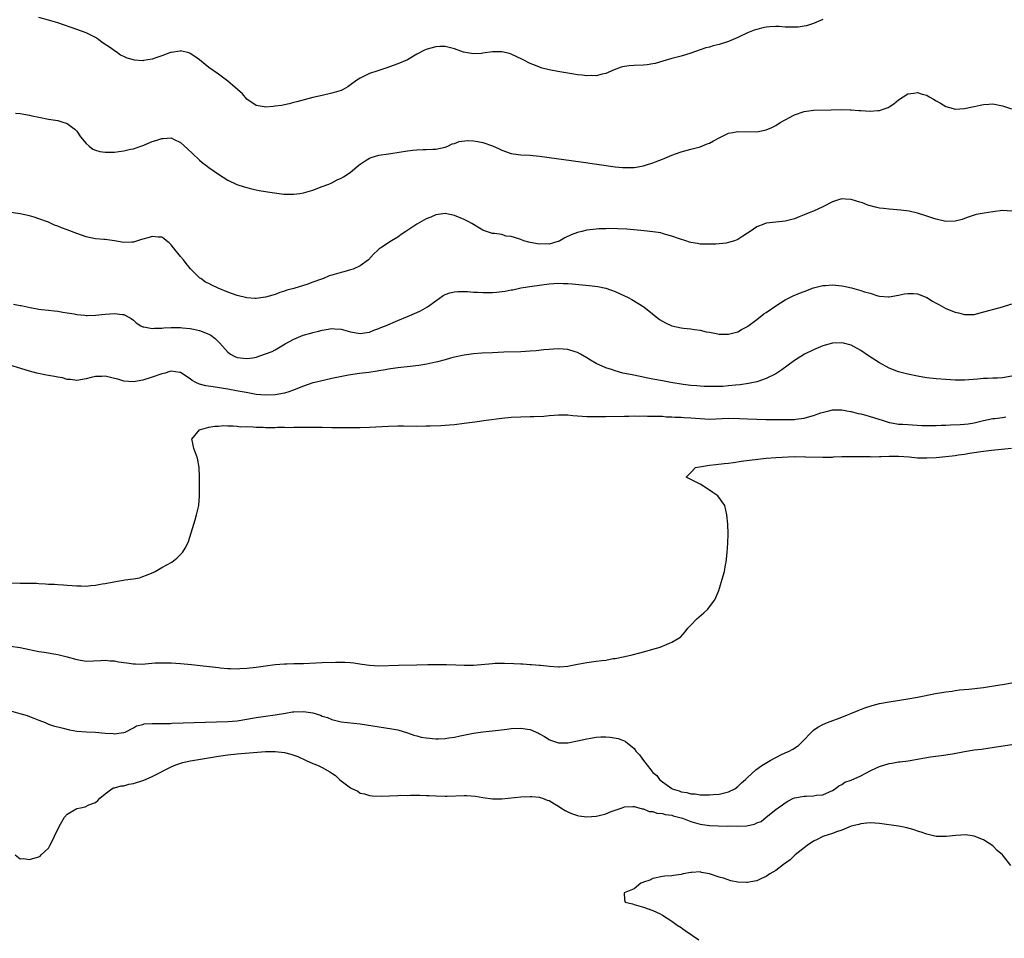
# Model space of a CAD drawing. Units: inches. Extents: x 2589000 to 2592000, y 1503000 to 1506000.
# Drawn here: x 2589199 to 2589407, y 1504745 to 1504940 of the extents above; entities that cross this region are included whole.
import ezdxf

# ---------------------------------------------------------------- set-up
doc = ezdxf.new("R2010")
doc.units = ezdxf.units.IN
doc.header["$MEASUREMENT"] = 0
doc.layers.add('LD25891503_10ft', color=80, linetype='Continuous')

msp = doc.modelspace()

# ---------------------------------------------------------------- linework, layer by layer
at = {"layer": 'LD25891503_10ft'}
for points, elevation in [([(2589369, 1504939.84), (2589367.03, 1504938.97), (2589365.48, 1504938.52), (2589365, 1504938.42), (2589363.75, 1504938.25), (2589363, 1504938.19), (2589361, 1504938.25), (2589359.67, 1504938.33), (2589359, 1504938.35), (2589357.72, 1504938.28), (2589357, 1504938.22), (2589356, 1504938), (2589355, 1504937.76), (2589354.44, 1504937.56), (2589353, 1504937.02), (2589351, 1504936.04), (2589349, 1504935.15), (2589347, 1504934.53), (2589345.74, 1504934.26), (2589345, 1504934.01), (2589344.17, 1504933.83), (2589343, 1504933.4), (2589341, 1504932.7), (2589339, 1504932.1), (2589337, 1504931.56), (2589335.13, 1504931), (2589333.47, 1504930.53), (2589333, 1504930.44), (2589331.78, 1504930.22), (2589331, 1504930.16), (2589329, 1504930.11), (2589327.94, 1504930.06), (2589327, 1504929.92), (2589326.25, 1504929.75), (2589324.79, 1504929.21), (2589323, 1504928.41), (2589322.26, 1504928.26), (2589321, 1504927.94), (2589319.96, 1504927.96), (2589319, 1504927.92), (2589318.05, 1504928.05), (2589317, 1504928.15), (2589316.28, 1504928.28), (2589315, 1504928.47), (2589312.85, 1504928.85), (2589311, 1504929.22), (2589309.56, 1504929.56), (2589309, 1504929.73), (2589307.76, 1504930.24), (2589307, 1504930.53), (2589305.37, 1504931.37), (2589304.03, 1504932.03), (2589303, 1504932.47), (2589302.61, 1504932.61), (2589301, 1504933.03), (2589299, 1504933.03), (2589297, 1504932.69), (2589296.68, 1504932.68), (2589295, 1504932.55), (2589294.61, 1504932.61), (2589292.92, 1504932.92), (2589291, 1504933.61), (2589289, 1504934.11), (2589287.89, 1504934.11), (2589287, 1504934.07), (2589285.67, 1504933.67), (2589285, 1504933.5), (2589284.64, 1504933.36), (2589283, 1504932.47), (2589281, 1504931.33), (2589279, 1504930.43), (2589276.45, 1504929.55), (2589274.72, 1504929), (2589273, 1504928.41), (2589271.75, 1504927.75), (2589271, 1504927.45), (2589270.31, 1504927), (2589269, 1504926.02), (2589268.39, 1504925.61), (2589267.4, 1504925), (2589267, 1504924.84), (2589265, 1504924.23), (2589263, 1504923.75), (2589261, 1504923.31), (2589259.16, 1504922.84), (2589257.59, 1504922.41), (2589257, 1504922.24), (2589256, 1504922), (2589254.33, 1504921.67), (2589253, 1504921.47), (2589252.56, 1504921.44), (2589251, 1504921.26), (2589250.66, 1504921.34), (2589249, 1504921.62), (2589247.04, 1504923), (2589246.08, 1504924.08), (2589245.03, 1504925.03), (2589243, 1504926.79), (2589241, 1504928.26), (2589239, 1504929.7), (2589237, 1504931.29), (2589236.02, 1504932.02), (2589235, 1504932.67), (2589234.77, 1504932.77), (2589233, 1504933.18), (2589232.87, 1504933.13), (2589231, 1504932.87), (2589230.83, 1504932.83), (2589229, 1504932.12), (2589227.74, 1504931.74), (2589227, 1504931.43), (2589225.14, 1504931.14), (2589225, 1504931.11), (2589223.24, 1504931.24), (2589223, 1504931.27), (2589221.66, 1504931.66), (2589221, 1504932), (2589220.3, 1504932.3), (2589219.34, 1504933), (2589219, 1504933.22), (2589218.18, 1504933.82), (2589216.4, 1504935), (2589215.58, 1504935.58), (2589215, 1504936.05), (2589213, 1504937.03), (2589211, 1504937.7), (2589207, 1504939.11), (2589205.55, 1504939.55), (2589205, 1504939.73), (2589203, 1504940.25)], 8470), ([(2589198.02, 1504920.02), (2589199, 1504919.97), (2589199.78, 1504919.78), (2589201, 1504919.6), (2589201.48, 1504919.48), (2589203, 1504919.15), (2589205, 1504918.76), (2589206.54, 1504918.54), (2589207, 1504918.45), (2589207.83, 1504918.17), (2589209, 1504917.83), (2589210.11, 1504917), (2589210.6, 1504916.6), (2589211, 1504916.17), (2589211.82, 1504915), (2589213, 1504913.57), (2589213.62, 1504913), (2589214.42, 1504912.42), (2589215, 1504912.18), (2589215.91, 1504911.91), (2589217, 1504911.74), (2589219, 1504911.77), (2589219.93, 1504911.93), (2589221, 1504912.05), (2589222.38, 1504912.38), (2589223, 1504912.49), (2589224.57, 1504913), (2589224.89, 1504913.11), (2589227, 1504913.99), (2589227.76, 1504914.24), (2589229, 1504914.68), (2589229.33, 1504914.67), (2589231, 1504914.77), (2589231.49, 1504914.51), (2589233, 1504913.79), (2589234.47, 1504912.47), (2589235.48, 1504911.48), (2589237, 1504910.07), (2589237.58, 1504909.58), (2589238.34, 1504909), (2589239, 1504908.48), (2589239.86, 1504907.86), (2589241, 1504907.08), (2589243, 1504905.84), (2589244.93, 1504904.93), (2589246.43, 1504904.43), (2589247, 1504904.25), (2589247.98, 1504903.98), (2589249, 1504903.79), (2589249.63, 1504903.63), (2589251, 1504903.43), (2589251.36, 1504903.36), (2589254.87, 1504902.87), (2589257, 1504902.84), (2589258.25, 1504903), (2589259, 1504903.12), (2589261, 1504903.74), (2589263, 1504904.47), (2589264.41, 1504905), (2589265, 1504905.27), (2589266.13, 1504905.87), (2589267, 1504906.26), (2589267.46, 1504906.54), (2589268.29, 1504907), (2589269, 1504907.51), (2589270.73, 1504909), (2589271, 1504909.2), (2589272.05, 1504909.95), (2589273, 1504910.47), (2589273.35, 1504910.65), (2589275, 1504911.11), (2589277, 1504911.43), (2589277.49, 1504911.49), (2589281, 1504912.01), (2589282.17, 1504912.17), (2589283, 1504912.24), (2589284.32, 1504912.32), (2589285, 1504912.3), (2589286.37, 1504912.37), (2589287, 1504912.38), (2589289, 1504912.8), (2589289.55, 1504913), (2589290.5, 1504913.5), (2589291, 1504913.62), (2589291.99, 1504914.01), (2589293.77, 1504914.23), (2589295, 1504914.19), (2589295.96, 1504914.04), (2589297, 1504913.83), (2589299, 1504913.13), (2589300.47, 1504912.47), (2589301, 1504912.18), (2589303, 1504911.46), (2589303.4, 1504911.4), (2589305, 1504911.22), (2589307, 1504911.12), (2589309, 1504910.92), (2589317.74, 1504909.74), (2589325, 1504908.69), (2589326.53, 1504908.53), (2589327, 1504908.5), (2589329, 1504908.53), (2589331, 1504908.87), (2589331.44, 1504909), (2589333, 1504909.52), (2589335, 1504910.3), (2589337, 1504911.11), (2589339, 1504911.86), (2589341, 1504912.41), (2589343, 1504912.86), (2589344.5, 1504913.5), (2589345, 1504913.65), (2589345.81, 1504914.19), (2589347.13, 1504914.87), (2589349, 1504915.78), (2589349.93, 1504915.93), (2589351, 1504916.15), (2589355, 1504916.06), (2589357, 1504916.46), (2589358.14, 1504917), (2589359, 1504917.43), (2589359.97, 1504918.03), (2589361, 1504918.61), (2589361.27, 1504918.73), (2589361.78, 1504919), (2589363, 1504919.67), (2589365, 1504920.37), (2589367, 1504920.63), (2589370.75, 1504920.75), (2589373, 1504920.8), (2589374.74, 1504920.74), (2589375, 1504920.75), (2589376.58, 1504920.58), (2589377, 1504920.58), (2589379, 1504920.44), (2589380.6, 1504920.6), (2589381, 1504920.6), (2589382.19, 1504921), (2589382.77, 1504921.23), (2589383, 1504921.39), (2589384.01, 1504921.99), (2589385, 1504922.84), (2589387, 1504924.08), (2589388.26, 1504924.26), (2589389, 1504924.41), (2589390.01, 1504924.01), (2589391, 1504923.79), (2589391.47, 1504923.47), (2589392.39, 1504923), (2589393, 1504922.62), (2589393.89, 1504922.11), (2589395, 1504921.41), (2589396.56, 1504921), (2589396.89, 1504920.89), (2589397, 1504920.87), (2589399, 1504920.98), (2589400.67, 1504921.33), (2589401, 1504921.42), (2589402.31, 1504921.69), (2589403, 1504921.87), (2589404.1, 1504921.9), (2589405, 1504921.98), (2589407, 1504921.56), (2589408.93, 1504920.93)], 8460), ([(2589409, 1504899.25), (2589407, 1504899.41), (2589405, 1504899.16), (2589403.12, 1504898.88), (2589401.47, 1504898.53), (2589399.95, 1504898.05), (2589399, 1504897.71), (2589398.46, 1504897.54), (2589397, 1504897.14), (2589395, 1504897.06), (2589393, 1504897.55), (2589392.24, 1504897.76), (2589391, 1504898.24), (2589389.21, 1504898.79), (2589389, 1504898.87), (2589387.28, 1504899.28), (2589385.49, 1504899.49), (2589383, 1504899.68), (2589381.81, 1504899.81), (2589381, 1504899.93), (2589380.11, 1504900.11), (2589378.52, 1504900.52), (2589377.35, 1504901), (2589376.8, 1504901.2), (2589375, 1504901.77), (2589373.8, 1504901.8), (2589373, 1504901.89), (2589372.32, 1504901.68), (2589371, 1504901.23), (2589369, 1504900.2), (2589367, 1504899.3), (2589366.25, 1504899), (2589365, 1504898.47), (2589363.93, 1504898.07), (2589363, 1504897.67), (2589361, 1504897.14), (2589359, 1504896.95), (2589357, 1504896.71), (2589356.5, 1504896.5), (2589355, 1504895.93), (2589353.57, 1504895), (2589353, 1504894.59), (2589352.03, 1504893.97), (2589351, 1504893.27), (2589350.29, 1504893), (2589349, 1504892.61), (2589348.53, 1504892.53), (2589346.31, 1504892.31), (2589344.28, 1504892.28), (2589343, 1504892.32), (2589342.43, 1504892.43), (2589341, 1504892.63), (2589340.74, 1504892.74), (2589339.94, 1504893), (2589338.62, 1504893.38), (2589337, 1504893.99), (2589335.66, 1504894.34), (2589335, 1504894.57), (2589334.66, 1504894.66), (2589333, 1504894.92), (2589331.12, 1504895.12), (2589327.44, 1504895.44), (2589325.54, 1504895.54), (2589323.57, 1504895.57), (2589323, 1504895.54), (2589321.51, 1504895.51), (2589321, 1504895.47), (2589319, 1504895.25), (2589317.92, 1504895), (2589317, 1504894.77), (2589315.71, 1504894.29), (2589314.36, 1504893.64), (2589313.27, 1504893), (2589313, 1504892.88), (2589312.85, 1504892.85), (2589311, 1504892.31), (2589310.36, 1504892.36), (2589309, 1504892.31), (2589307, 1504892.65), (2589306.69, 1504892.69), (2589305.7, 1504893), (2589305, 1504893.25), (2589304.59, 1504893.41), (2589303, 1504893.89), (2589301.96, 1504893.96), (2589301, 1504894.3), (2589299.44, 1504894.56), (2589299, 1504894.54), (2589297.16, 1504895.16), (2589297, 1504895.22), (2589295.91, 1504895.91), (2589295, 1504896.42), (2589294.65, 1504896.65), (2589294.05, 1504897), (2589293, 1504897.53), (2589291, 1504898.35), (2589289, 1504898.77), (2589287, 1504898.5), (2589285.97, 1504898.03), (2589285, 1504897.65), (2589283, 1504896.52), (2589280.66, 1504895), (2589279.7, 1504894.3), (2589279, 1504893.75), (2589277.65, 1504893), (2589275.63, 1504891.63), (2589275, 1504891.24), (2589274.73, 1504891), (2589273.86, 1504890.14), (2589272.78, 1504889), (2589271, 1504887.7), (2589269.54, 1504887), (2589269, 1504886.82), (2589267.59, 1504886.41), (2589267, 1504886.3), (2589265.99, 1504886.01), (2589265, 1504885.7), (2589264.45, 1504885.55), (2589263.22, 1504885), (2589262.85, 1504884.85), (2589261, 1504884.21), (2589259.74, 1504883.74), (2589259, 1504883.54), (2589257, 1504882.91), (2589255.48, 1504882.52), (2589255, 1504882.32), (2589253.98, 1504882.02), (2589253, 1504881.66), (2589252.5, 1504881.5), (2589250.95, 1504881.05), (2589249, 1504880.76), (2589248.79, 1504880.79), (2589247, 1504880.9), (2589245, 1504881.41), (2589243, 1504882.15), (2589240.93, 1504883), (2589239.59, 1504883.59), (2589239, 1504883.96), (2589238.26, 1504884.26), (2589237.26, 1504885), (2589237.1, 1504885.1), (2589235.09, 1504887.09), (2589234.18, 1504888.18), (2589233.6, 1504889), (2589233, 1504889.69), (2589231.52, 1504891.52), (2589231, 1504892.13), (2589230.56, 1504892.56), (2589230, 1504893), (2589229.46, 1504893.46), (2589229, 1504893.76), (2589228.23, 1504893.77), (2589227, 1504893.94), (2589226.31, 1504893.69), (2589224.75, 1504893.25), (2589223, 1504892.71), (2589222.7, 1504892.7), (2589221, 1504892.67), (2589219, 1504893.01), (2589217, 1504893.25), (2589216.74, 1504893.26), (2589215, 1504893.44), (2589213, 1504893.87), (2589211, 1504894.54), (2589209, 1504895.31), (2589207.76, 1504895.76), (2589207, 1504896.09), (2589206.32, 1504896.32), (2589205, 1504896.91), (2589203, 1504897.68), (2589201.99, 1504898.01), (2589201, 1504898.28), (2589199, 1504898.68), (2589195, 1504899.28)], 8450), ([(2589197.6, 1504879.6), (2589199, 1504879.31), (2589199.27, 1504879.27), (2589201.13, 1504878.87), (2589203, 1504878.55), (2589203.56, 1504878.44), (2589205, 1504878.29), (2589206.2, 1504878.2), (2589207, 1504878.07), (2589208.09, 1504877.91), (2589209, 1504877.73), (2589210.48, 1504877.52), (2589211, 1504877.39), (2589212.74, 1504877.26), (2589213, 1504877.22), (2589213.22, 1504877.22), (2589215, 1504877.28), (2589217, 1504877.5), (2589219, 1504877.64), (2589220.6, 1504877.4), (2589221, 1504877.38), (2589221.28, 1504877.28), (2589222.53, 1504876.53), (2589223, 1504876.19), (2589223.61, 1504875.61), (2589224.55, 1504875), (2589225, 1504874.76), (2589225.22, 1504874.78), (2589227, 1504874.41), (2589227.48, 1504874.52), (2589229, 1504874.49), (2589229.44, 1504874.56), (2589231, 1504874.62), (2589233, 1504874.62), (2589233.43, 1504874.57), (2589235, 1504874.45), (2589235.73, 1504874.27), (2589237, 1504874.04), (2589238.62, 1504873.38), (2589239, 1504873.26), (2589239.42, 1504873), (2589240.3, 1504872.3), (2589241.3, 1504871.3), (2589243, 1504869.39), (2589243.58, 1504869), (2589244.49, 1504868.49), (2589245, 1504868.32), (2589247, 1504868.06), (2589248.26, 1504868.26), (2589249, 1504868.34), (2589251, 1504869.05), (2589252.41, 1504869.59), (2589253, 1504869.91), (2589255.16, 1504871.16), (2589257, 1504872.15), (2589258.96, 1504873), (2589260.56, 1504873.44), (2589261, 1504873.57), (2589262.16, 1504873.84), (2589263, 1504874.09), (2589263.81, 1504874.19), (2589265, 1504874.45), (2589265.63, 1504874.37), (2589267, 1504874.3), (2589268.01, 1504873.99), (2589269, 1504873.72), (2589271, 1504873.36), (2589272.39, 1504873.61), (2589273, 1504873.69), (2589273.92, 1504874.08), (2589275, 1504874.44), (2589275.38, 1504874.62), (2589276.4, 1504875), (2589279, 1504876.16), (2589281.06, 1504877), (2589283, 1504877.82), (2589283.8, 1504878.2), (2589285.26, 1504879), (2589287, 1504880.31), (2589288.6, 1504881.4), (2589289, 1504881.62), (2589289.99, 1504882.01), (2589291, 1504882.19), (2589291.71, 1504882.29), (2589293.72, 1504882.28), (2589295, 1504882.16), (2589295.87, 1504882.13), (2589297, 1504882.03), (2589299, 1504882.04), (2589299.91, 1504882.09), (2589301.69, 1504882.31), (2589303, 1504882.59), (2589303.36, 1504882.64), (2589305.03, 1504883.03), (2589307.42, 1504883.42), (2589311, 1504883.87), (2589313, 1504884.03), (2589313.99, 1504883.99), (2589315, 1504883.99), (2589315.88, 1504883.88), (2589319.53, 1504883.53), (2589321.33, 1504883.33), (2589323, 1504882.99), (2589325, 1504882.26), (2589327, 1504881.36), (2589327.74, 1504881), (2589328.55, 1504880.55), (2589329.8, 1504879.8), (2589331.08, 1504879), (2589333.23, 1504877.23), (2589334.36, 1504876.36), (2589335, 1504875.97), (2589335.63, 1504875.63), (2589336.98, 1504875), (2589339, 1504874.59), (2589339.47, 1504874.53), (2589341, 1504874.37), (2589341.79, 1504874.21), (2589343, 1504874.08), (2589344.25, 1504873.75), (2589345, 1504873.65), (2589346.71, 1504873.29), (2589347, 1504873.26), (2589349, 1504873.2), (2589350.42, 1504873.58), (2589351, 1504873.7), (2589351.77, 1504874.22), (2589353, 1504874.83), (2589353.09, 1504874.91), (2589355, 1504876.35), (2589356.49, 1504877.51), (2589357, 1504877.81), (2589359, 1504879.21), (2589361, 1504880.47), (2589362.66, 1504881.34), (2589364.06, 1504881.94), (2589365, 1504882.3), (2589367, 1504883.02), (2589369, 1504883.52), (2589369.55, 1504883.55), (2589371, 1504883.67), (2589373, 1504883.48), (2589373.42, 1504883.42), (2589375.05, 1504883.05), (2589377, 1504882.5), (2589377.78, 1504882.22), (2589379, 1504881.89), (2589380.64, 1504881.36), (2589381, 1504881.3), (2589382.89, 1504881.11), (2589383, 1504881.11), (2589385, 1504881.47), (2589386.25, 1504881.75), (2589387, 1504881.87), (2589388.14, 1504881.86), (2589389, 1504881.8), (2589391, 1504881.01), (2589392.2, 1504880.2), (2589393, 1504879.82), (2589393.5, 1504879.5), (2589395, 1504878.7), (2589397, 1504877.86), (2589397.73, 1504877.73), (2589399, 1504877.39), (2589400.61, 1504877.39), (2589401, 1504877.43), (2589402.28, 1504877.72), (2589407.04, 1504879.04), (2589409, 1504879.64)], 8440), ([(2589409, 1504864.36), (2589407, 1504864.01), (2589405.93, 1504863.93), (2589405, 1504863.9), (2589403.83, 1504863.83), (2589403, 1504863.82), (2589401.69, 1504863.69), (2589399, 1504863.48), (2589397.48, 1504863.48), (2589397, 1504863.48), (2589395, 1504863.63), (2589393, 1504863.81), (2589391, 1504864.01), (2589390.13, 1504864.13), (2589389, 1504864.31), (2589387, 1504864.74), (2589385, 1504865.29), (2589383, 1504866.06), (2589381, 1504867.14), (2589378.63, 1504868.63), (2589377, 1504869.78), (2589375, 1504870.94), (2589373.35, 1504871.35), (2589373, 1504871.43), (2589371, 1504871.3), (2589369, 1504870.75), (2589367, 1504869.93), (2589365.11, 1504869), (2589363, 1504867.65), (2589360.31, 1504865.69), (2589359, 1504864.85), (2589357, 1504863.82), (2589355.24, 1504863.24), (2589355, 1504863.15), (2589354.32, 1504863), (2589353.21, 1504862.79), (2589351.46, 1504862.54), (2589350.46, 1504862.46), (2589349, 1504862.29), (2589347.81, 1504862.19), (2589347, 1504862.14), (2589345.87, 1504862.13), (2589343.85, 1504862.15), (2589343, 1504862.2), (2589342.28, 1504862.28), (2589341, 1504862.36), (2589339.43, 1504862.57), (2589336.81, 1504863), (2589335, 1504863.33), (2589333, 1504863.72), (2589331.95, 1504863.95), (2589330.29, 1504864.29), (2589328.6, 1504864.6), (2589326.64, 1504865), (2589325, 1504865.47), (2589324.26, 1504865.74), (2589323, 1504866.13), (2589321, 1504867), (2589319.75, 1504867.75), (2589319, 1504868.25), (2589317.65, 1504869), (2589317, 1504869.33), (2589316.54, 1504869.46), (2589315, 1504869.97), (2589313.98, 1504870.03), (2589313, 1504870.15), (2589311.96, 1504870.04), (2589311, 1504870.01), (2589309.92, 1504869.92), (2589308.27, 1504869.73), (2589307, 1504869.62), (2589305, 1504869.5), (2589301.41, 1504869.41), (2589299, 1504869.28), (2589296.8, 1504869.2), (2589295, 1504869.09), (2589293, 1504868.81), (2589291, 1504868.36), (2589290.14, 1504868.14), (2589289, 1504867.81), (2589287.4, 1504867.4), (2589287, 1504867.28), (2589285.12, 1504866.88), (2589283.41, 1504866.59), (2589281.63, 1504866.37), (2589279, 1504866.1), (2589277, 1504865.84), (2589276.32, 1504865.68), (2589275, 1504865.49), (2589274.62, 1504865.38), (2589272.86, 1504865.14), (2589270.9, 1504864.9), (2589268.56, 1504864.56), (2589266.09, 1504864.09), (2589265, 1504863.84), (2589263.53, 1504863.53), (2589261.39, 1504863), (2589261, 1504862.92), (2589259, 1504862.25), (2589256.72, 1504861.28), (2589255.92, 1504861), (2589255, 1504860.72), (2589253, 1504860.37), (2589251, 1504860.3), (2589249, 1504860.48), (2589246.86, 1504860.86), (2589245.19, 1504861.19), (2589243, 1504861.61), (2589239.89, 1504862.11), (2589238.31, 1504862.31), (2589237, 1504862.68), (2589236.19, 1504863), (2589235.43, 1504863.43), (2589235, 1504863.81), (2589233, 1504865.15), (2589232.85, 1504865.15), (2589231, 1504865.4), (2589230.7, 1504865.3), (2589229.7, 1504865), (2589229, 1504864.82), (2589227, 1504864.12), (2589225, 1504863.51), (2589223, 1504863.13), (2589221, 1504863.27), (2589219.68, 1504863.68), (2589219, 1504863.86), (2589217, 1504864.33), (2589216.29, 1504864.29), (2589215, 1504864.29), (2589214.03, 1504864.03), (2589213, 1504863.8), (2589211, 1504863.46), (2589209.65, 1504863.65), (2589209, 1504863.66), (2589207.96, 1504863.96), (2589207, 1504864.11), (2589206.27, 1504864.27), (2589205, 1504864.51), (2589204.57, 1504864.57), (2589202.52, 1504865), (2589201, 1504865.42), (2589195, 1504867.23)], 8430), ([(2589197, 1504820.62), (2589199, 1504820.56), (2589200.56, 1504820.56), (2589201, 1504820.53), (2589202.51, 1504820.51), (2589203, 1504820.46), (2589204.42, 1504820.42), (2589205, 1504820.34), (2589206.31, 1504820.31), (2589207, 1504820.23), (2589208.18, 1504820.18), (2589209, 1504820.09), (2589210.05, 1504820.05), (2589211, 1504819.93), (2589211.96, 1504819.96), (2589213, 1504819.89), (2589214.02, 1504820.02), (2589215, 1504820.08), (2589216.36, 1504820.36), (2589217, 1504820.45), (2589218.83, 1504820.83), (2589220.08, 1504821), (2589220.87, 1504821.13), (2589221.2, 1504821.2), (2589223, 1504821.42), (2589224.31, 1504821.69), (2589225, 1504821.91), (2589225.8, 1504822.2), (2589227, 1504822.74), (2589227.19, 1504822.81), (2589227.58, 1504823), (2589229, 1504823.82), (2589231.15, 1504825), (2589232.2, 1504825.8), (2589233, 1504826.6), (2589233.22, 1504826.78), (2589233.43, 1504827), (2589233.93, 1504827.93), (2589234.54, 1504829), (2589234.67, 1504829.33), (2589235.77, 1504833), (2589236.07, 1504833.93), (2589236.38, 1504835), (2589236.82, 1504837), (2589236.98, 1504839), (2589237.02, 1504841), (2589237.02, 1504842.98), (2589236.9, 1504845), (2589236.56, 1504847), (2589236.12, 1504848.12), (2589235.83, 1504849), (2589235.54, 1504850.46), (2589235.4, 1504851), (2589237.03, 1504853), (2589239, 1504853.54), (2589240.22, 1504853.78), (2589241, 1504853.78), (2589242.12, 1504853.88), (2589243, 1504853.81), (2589244.15, 1504853.85), (2589245, 1504853.75), (2589245.65, 1504853.65), (2589247, 1504853.66), (2589248.35, 1504853.65), (2589249, 1504853.56), (2589250.46, 1504853.54), (2589251, 1504853.48), (2589253, 1504853.48), (2589253.52, 1504853.52), (2589255, 1504853.52), (2589256.49, 1504853.51), (2589257, 1504853.55), (2589258.47, 1504853.53), (2589259, 1504853.57), (2589260.44, 1504853.56), (2589261, 1504853.58), (2589263, 1504853.56), (2589265, 1504853.5), (2589267, 1504853.47), (2589269.47, 1504853.47), (2589271, 1504853.5), (2589273, 1504853.57), (2589277, 1504853.76), (2589279, 1504853.8), (2589280.19, 1504853.81), (2589283, 1504853.79), (2589285, 1504853.81), (2589285.85, 1504853.85), (2589288.08, 1504853.92), (2589289, 1504853.99), (2589289.96, 1504854.04), (2589291, 1504854.14), (2589293, 1504854.38), (2589295.29, 1504854.71), (2589297.68, 1504855), (2589301, 1504855.45), (2589303, 1504855.66), (2589305, 1504855.77), (2589307, 1504855.81), (2589307.82, 1504855.82), (2589309.91, 1504855.91), (2589311, 1504856.01), (2589312.07, 1504856.07), (2589313, 1504856.16), (2589314.13, 1504856.13), (2589315, 1504856.13), (2589316.03, 1504856.03), (2589319, 1504855.82), (2589321, 1504855.79), (2589323, 1504855.81), (2589327, 1504855.89), (2589327.89, 1504855.89), (2589329, 1504855.92), (2589329.89, 1504855.89), (2589331, 1504855.92), (2589331.87, 1504855.87), (2589333, 1504855.91), (2589333.85, 1504855.85), (2589335, 1504855.86), (2589335.77, 1504855.77), (2589337, 1504855.76), (2589337.67, 1504855.67), (2589339, 1504855.66), (2589339.6, 1504855.6), (2589341, 1504855.56), (2589343, 1504855.38), (2589345, 1504855.27), (2589349, 1504855.42), (2589351.35, 1504855.35), (2589353, 1504855.28), (2589357, 1504855.19), (2589359, 1504855.17), (2589359.19, 1504855.19), (2589361, 1504855.15), (2589361.18, 1504855.18), (2589363, 1504855.19), (2589363.26, 1504855.26), (2589365, 1504855.45), (2589365.69, 1504855.69), (2589367, 1504855.99), (2589368.56, 1504856.56), (2589370.27, 1504857), (2589371, 1504857.21), (2589372.76, 1504857.24), (2589373, 1504857.23), (2589374.06, 1504857), (2589374.85, 1504856.85), (2589375, 1504856.85), (2589376.45, 1504856.45), (2589377, 1504856.38), (2589378.06, 1504856.06), (2589379, 1504855.83), (2589381.5, 1504855), (2589383, 1504854.55), (2589383.52, 1504854.48), (2589385, 1504854.2), (2589385.82, 1504854.18), (2589387, 1504854.09), (2589387.94, 1504854.06), (2589389.93, 1504853.93), (2589391, 1504853.9), (2589392.08, 1504853.92), (2589393, 1504853.88), (2589394.06, 1504853.94), (2589395, 1504853.95), (2589395.98, 1504854.02), (2589398.08, 1504854.08), (2589399, 1504854.15), (2589399.73, 1504854.27), (2589401, 1504854.45), (2589403, 1504854.96), (2589405, 1504855.37), (2589405.4, 1504855.4), (2589407, 1504855.59), (2589407.73, 1504855.73)], 8420), ([(2589197, 1504807.22), (2589199, 1504806.9), (2589201, 1504806.5), (2589201.65, 1504806.35), (2589203, 1504806.09), (2589204.09, 1504805.91), (2589207, 1504805.45), (2589209, 1504804.95), (2589211, 1504804.36), (2589213, 1504804.04), (2589216.13, 1504804.13), (2589217, 1504804.23), (2589218.08, 1504804.08), (2589219, 1504804.09), (2589219.88, 1504803.88), (2589221, 1504803.75), (2589221.64, 1504803.64), (2589223, 1504803.45), (2589223.46, 1504803.46), (2589225, 1504803.41), (2589225.48, 1504803.48), (2589227.63, 1504803.63), (2589229, 1504803.69), (2589231, 1504803.64), (2589233, 1504803.51), (2589235.31, 1504803.31), (2589237.13, 1504803.13), (2589239.08, 1504802.92), (2589241, 1504802.65), (2589241.36, 1504802.64), (2589243, 1504802.45), (2589243.53, 1504802.47), (2589245, 1504802.41), (2589245.54, 1504802.46), (2589247, 1504802.52), (2589249, 1504802.76), (2589251, 1504803.06), (2589253, 1504803.33), (2589255, 1504803.46), (2589255.48, 1504803.48), (2589257, 1504803.49), (2589257.52, 1504803.52), (2589259, 1504803.53), (2589261.65, 1504803.65), (2589263, 1504803.74), (2589265.82, 1504803.82), (2589267.79, 1504803.79), (2589269, 1504803.7), (2589269.64, 1504803.64), (2589271.4, 1504803.4), (2589273, 1504803.16), (2589275, 1504803.04), (2589279.15, 1504803.15), (2589283, 1504803.23), (2589285.31, 1504803.31), (2589287.34, 1504803.34), (2589289.32, 1504803.32), (2589291.26, 1504803.26), (2589293, 1504803.16), (2589295, 1504803.16), (2589299, 1504803.55), (2589299.58, 1504803.58), (2589301.6, 1504803.6), (2589303.52, 1504803.52), (2589305, 1504803.43), (2589305.43, 1504803.43), (2589307, 1504803.31), (2589307.32, 1504803.32), (2589309, 1504803.16), (2589309.17, 1504803.17), (2589311.07, 1504802.93), (2589313, 1504802.81), (2589313.19, 1504802.81), (2589315, 1504802.96), (2589315.23, 1504803), (2589317, 1504803.4), (2589317.47, 1504803.47), (2589319, 1504803.75), (2589321, 1504804), (2589322.17, 1504804.17), (2589323, 1504804.26), (2589324.55, 1504804.55), (2589325, 1504804.61), (2589327.05, 1504805), (2589328.62, 1504805.38), (2589330.21, 1504805.79), (2589331, 1504806.02), (2589331.81, 1504806.19), (2589333, 1504806.56), (2589334.54, 1504807), (2589335, 1504807.18), (2589337, 1504808.05), (2589338.73, 1504809), (2589338.87, 1504809.13), (2589339.79, 1504810.21), (2589340.41, 1504811), (2589341, 1504811.65), (2589342.28, 1504813), (2589343.75, 1504814.25), (2589344.6, 1504815), (2589345, 1504815.5), (2589346.13, 1504817), (2589346.94, 1504819), (2589347.89, 1504822.11), (2589348.14, 1504823), (2589348.39, 1504824.39), (2589348.51, 1504825), (2589348.72, 1504827), (2589348.88, 1504829), (2589348.94, 1504831), (2589348.83, 1504833), (2589348.68, 1504835), (2589348.24, 1504837), (2589346.75, 1504839), (2589345.71, 1504839.71), (2589345, 1504840.21), (2589343.8, 1504841), (2589343, 1504841.48), (2589340.06, 1504843), (2589341, 1504843.93), (2589342.01, 1504845), (2589345, 1504845.5), (2589346.33, 1504845.67), (2589348.11, 1504845.89), (2589349, 1504845.96), (2589350.08, 1504846.08), (2589351.67, 1504846.33), (2589353.44, 1504846.56), (2589357, 1504846.98), (2589359, 1504847.12), (2589363, 1504847.31), (2589363.28, 1504847.28), (2589365, 1504847.32), (2589365.28, 1504847.29), (2589369, 1504847.19), (2589371, 1504847.22), (2589371.25, 1504847.25), (2589373, 1504847.31), (2589373.34, 1504847.34), (2589375, 1504847.36), (2589377, 1504847.35), (2589377.31, 1504847.31), (2589379, 1504847.33), (2589379.29, 1504847.29), (2589381, 1504847.35), (2589381.32, 1504847.32), (2589383, 1504847.39), (2589385, 1504847.38), (2589387.24, 1504847.24), (2589389, 1504847.09), (2589391, 1504847.05), (2589393, 1504847.16), (2589395, 1504847.34), (2589397, 1504847.56), (2589397.67, 1504847.67), (2589399, 1504847.83), (2589400.03, 1504848.03), (2589401, 1504848.17), (2589402.41, 1504848.41), (2589404.7, 1504848.7), (2589408.93, 1504849.07)], 8410), ([(2589197, 1504793.49), (2589198.96, 1504792.96), (2589200.49, 1504792.49), (2589201, 1504792.27), (2589201.95, 1504791.95), (2589203, 1504791.52), (2589204.35, 1504791), (2589205, 1504790.71), (2589206.27, 1504790.27), (2589207, 1504790.09), (2589208.15, 1504789.85), (2589209.48, 1504789.48), (2589211, 1504789.23), (2589213.05, 1504789.05), (2589215, 1504788.96), (2589217, 1504788.79), (2589218.7, 1504788.7), (2589219, 1504788.63), (2589220.9, 1504788.9), (2589221, 1504788.9), (2589221.25, 1504789), (2589223, 1504789.92), (2589223.67, 1504790.33), (2589225, 1504790.63), (2589225.27, 1504790.73), (2589227, 1504790.81), (2589227.15, 1504790.85), (2589229, 1504790.83), (2589230.85, 1504790.85), (2589231.12, 1504790.88), (2589243, 1504791.24), (2589245, 1504791.39), (2589247, 1504791.71), (2589249, 1504792.09), (2589251, 1504792.4), (2589253, 1504792.64), (2589255.19, 1504793), (2589256.72, 1504793.28), (2589257, 1504793.3), (2589259, 1504793.38), (2589261, 1504793.09), (2589262.6, 1504792.6), (2589263, 1504792.41), (2589264.08, 1504792.08), (2589265, 1504791.65), (2589265.55, 1504791.55), (2589267, 1504791.17), (2589271, 1504790.73), (2589277.7, 1504789.7), (2589279, 1504789.45), (2589281, 1504788.88), (2589282.36, 1504788.36), (2589283, 1504788.24), (2589283.95, 1504787.95), (2589285, 1504787.78), (2589287, 1504787.57), (2589287.61, 1504787.61), (2589289, 1504787.63), (2589289.77, 1504787.77), (2589291, 1504787.93), (2589292.19, 1504788.19), (2589295, 1504788.77), (2589297, 1504789.06), (2589299, 1504789.26), (2589301.55, 1504789.55), (2589303, 1504789.74), (2589305, 1504789.81), (2589306.41, 1504789.59), (2589307, 1504789.53), (2589308.77, 1504788.77), (2589309, 1504788.66), (2589310.05, 1504788.05), (2589311, 1504787.45), (2589311.32, 1504787.32), (2589312.17, 1504787), (2589313, 1504786.75), (2589315, 1504786.76), (2589317, 1504787.14), (2589319, 1504787.61), (2589319.75, 1504787.75), (2589321, 1504787.94), (2589322, 1504788), (2589323, 1504787.99), (2589323.95, 1504787.95), (2589325.67, 1504787.67), (2589327.09, 1504787.09), (2589327.16, 1504787), (2589329, 1504785.54), (2589329.39, 1504785), (2589330.16, 1504784.16), (2589330.97, 1504783), (2589332.54, 1504781), (2589333, 1504780.48), (2589333.79, 1504779.79), (2589334.38, 1504779), (2589335, 1504778.47), (2589337, 1504777.03), (2589337.06, 1504777), (2589338.56, 1504776.56), (2589339, 1504776.35), (2589340.2, 1504776.2), (2589341, 1504775.94), (2589341.91, 1504775.91), (2589343, 1504775.73), (2589343.74, 1504775.74), (2589345, 1504775.69), (2589345.77, 1504775.77), (2589347, 1504775.85), (2589348.17, 1504776.17), (2589349, 1504776.33), (2589350.33, 1504777), (2589351, 1504777.5), (2589351.75, 1504778.25), (2589352.58, 1504779), (2589353, 1504779.42), (2589354.79, 1504781), (2589356.05, 1504781.95), (2589357.82, 1504783), (2589359, 1504783.65), (2589360.24, 1504784.24), (2589361, 1504784.62), (2589361.82, 1504785), (2589362.59, 1504785.41), (2589363.81, 1504786.19), (2589364.69, 1504787), (2589366.56, 1504789), (2589367, 1504789.41), (2589367.93, 1504790.07), (2589369, 1504790.62), (2589369.93, 1504791), (2589373, 1504792.17), (2589376.43, 1504793.57), (2589377.89, 1504794.11), (2589379.4, 1504794.6), (2589381, 1504795.04), (2589383, 1504795.44), (2589387, 1504796.05), (2589389, 1504796.41), (2589392.82, 1504797.18), (2589395, 1504797.53), (2589396.33, 1504797.67), (2589397, 1504797.79), (2589397.92, 1504797.92), (2589399.91, 1504798.09), (2589403, 1504798.46), (2589406.42, 1504799), (2589407, 1504799.1), (2589409, 1504799.41)], 8400), ([(2589198, 1504763), (2589199, 1504762.21), (2589199.76, 1504762.24), (2589201, 1504762.03), (2589201.74, 1504762.26), (2589203, 1504762.61), (2589203.23, 1504762.77), (2589203.49, 1504763), (2589205, 1504764.44), (2589205.33, 1504765), (2589205.63, 1504765.63), (2589206.33, 1504767), (2589207.25, 1504769), (2589208.4, 1504771), (2589209, 1504771.65), (2589211, 1504772.81), (2589211.77, 1504773), (2589212.81, 1504773.19), (2589213.59, 1504773.59), (2589215, 1504774.07), (2589215.5, 1504774.5), (2589215.86, 1504775), (2589217, 1504775.94), (2589218.45, 1504777), (2589218.82, 1504777.18), (2589219, 1504777.2), (2589220.38, 1504777.62), (2589221, 1504777.66), (2589222.04, 1504777.96), (2589223, 1504778.11), (2589225, 1504778.77), (2589225.53, 1504779), (2589227, 1504779.61), (2589231, 1504781.63), (2589231.96, 1504782.04), (2589233.46, 1504782.54), (2589235, 1504782.91), (2589235.5, 1504783), (2589241, 1504783.89), (2589243, 1504784.19), (2589245, 1504784.41), (2589251, 1504784.87), (2589253, 1504784.89), (2589255, 1504784.68), (2589256.36, 1504784.36), (2589257, 1504784.14), (2589257.83, 1504783.83), (2589259.59, 1504783), (2589261, 1504782.38), (2589261.99, 1504781.99), (2589263, 1504781.49), (2589264.61, 1504780.61), (2589265, 1504780.3), (2589265.8, 1504779.8), (2589266.61, 1504779), (2589267, 1504778.68), (2589268.37, 1504777.63), (2589269, 1504777.18), (2589269.37, 1504777), (2589270.51, 1504776.51), (2589271, 1504776.11), (2589271.92, 1504775.92), (2589273, 1504775.58), (2589273.52, 1504775.52), (2589275.44, 1504775.44), (2589279, 1504775.58), (2589279.62, 1504775.62), (2589281, 1504775.61), (2589281.66, 1504775.66), (2589283, 1504775.62), (2589283.64, 1504775.64), (2589285, 1504775.59), (2589285.59, 1504775.59), (2589287, 1504775.5), (2589289, 1504775.45), (2589289.45, 1504775.45), (2589293, 1504775.6), (2589293.6, 1504775.6), (2589295.46, 1504775.46), (2589297, 1504775.17), (2589299, 1504774.9), (2589301, 1504774.91), (2589305, 1504775.31), (2589307, 1504775.39), (2589307.34, 1504775.34), (2589309, 1504775.21), (2589309.14, 1504775.14), (2589309.61, 1504775), (2589310.61, 1504774.61), (2589311, 1504774.49), (2589312.15, 1504773.85), (2589313, 1504773.33), (2589313.53, 1504773), (2589314.41, 1504772.41), (2589315, 1504772.13), (2589315.76, 1504771.76), (2589317, 1504771.34), (2589317.28, 1504771.28), (2589319, 1504771.08), (2589321, 1504771.22), (2589321.3, 1504771.3), (2589323, 1504771.67), (2589324.17, 1504772.17), (2589325, 1504772.45), (2589326.49, 1504773), (2589327, 1504773.21), (2589328.74, 1504773.26), (2589329, 1504773.23), (2589330.73, 1504772.73), (2589331, 1504772.73), (2589332.22, 1504772.22), (2589333, 1504772.2), (2589333.84, 1504771.84), (2589335, 1504771.78), (2589335.57, 1504771.57), (2589337, 1504771.39), (2589337.29, 1504771.29), (2589338.44, 1504771), (2589339, 1504770.83), (2589339.25, 1504770.75), (2589341, 1504770.1), (2589343, 1504769.53), (2589345, 1504769.25), (2589346.83, 1504769.17), (2589348.88, 1504769.12), (2589349.13, 1504769.13), (2589351, 1504769.09), (2589352.81, 1504769.19), (2589354.49, 1504769.51), (2589355, 1504769.8), (2589355.91, 1504770.09), (2589357, 1504770.99), (2589359, 1504772.59), (2589359.48, 1504773), (2589360.42, 1504773.58), (2589361, 1504774.06), (2589361.59, 1504774.41), (2589362.76, 1504775), (2589363, 1504775.1), (2589365, 1504775.42), (2589365.45, 1504775.45), (2589367, 1504775.48), (2589367.63, 1504775.63), (2589369, 1504775.72), (2589370.39, 1504776.39), (2589371, 1504776.63), (2589371.58, 1504777), (2589372.39, 1504777.61), (2589373, 1504777.92), (2589373.63, 1504778.37), (2589375, 1504778.82), (2589377, 1504779.73), (2589379, 1504780.78), (2589380.48, 1504781.52), (2589381, 1504781.75), (2589383, 1504782.34), (2589383.57, 1504782.43), (2589385, 1504782.68), (2589385.3, 1504782.7), (2589387.05, 1504782.95), (2589389, 1504783.26), (2589389.34, 1504783.34), (2589391.75, 1504783.75), (2589394.06, 1504784.06), (2589396.41, 1504784.41), (2589399, 1504784.91), (2589401, 1504785.22), (2589402.59, 1504785.41), (2589404.35, 1504785.65), (2589409, 1504786.37)], 8390), ([(2589408.78, 1504760.78), (2589407, 1504763.04), (2589405.91, 1504763.91), (2589405, 1504764.92), (2589403, 1504766.2), (2589401, 1504766.97), (2589399.23, 1504767.23), (2589397.15, 1504767.15), (2589395.1, 1504766.9), (2589393, 1504766.91), (2589391, 1504767.37), (2589389.8, 1504767.8), (2589389, 1504768.05), (2589388.3, 1504768.3), (2589386.73, 1504768.73), (2589385.45, 1504769), (2589385, 1504769.08), (2589381, 1504769.66), (2589379, 1504769.81), (2589378.3, 1504769.7), (2589377, 1504769.61), (2589376.58, 1504769.42), (2589375, 1504769.06), (2589373, 1504768.23), (2589371.9, 1504767.9), (2589371, 1504767.54), (2589369.21, 1504767), (2589369, 1504766.91), (2589367.76, 1504766.24), (2589367, 1504765.89), (2589365.68, 1504765), (2589365, 1504764.48), (2589363.13, 1504763), (2589363.07, 1504762.93), (2589363, 1504762.89), (2589362.03, 1504761.97), (2589360.66, 1504761), (2589359, 1504759.73), (2589357.77, 1504759), (2589357, 1504758.47), (2589356.01, 1504757.99), (2589355, 1504757.55), (2589354.53, 1504757.47), (2589353, 1504757.16), (2589352.81, 1504757.19), (2589351, 1504757.27), (2589349.5, 1504757.5), (2589347.91, 1504758.09), (2589347, 1504758.27), (2589345, 1504759.03), (2589343.27, 1504759.27), (2589343, 1504759.41), (2589341.27, 1504759.27), (2589341, 1504759.29), (2589339.41, 1504759), (2589339, 1504758.87), (2589337.36, 1504758.64), (2589337, 1504758.57), (2589335.5, 1504758.5), (2589335, 1504758.44), (2589333, 1504758.01), (2589332.32, 1504757.68), (2589331, 1504757.24), (2589330.85, 1504757.15), (2589330.41, 1504757), (2589329, 1504755.86), (2589326.89, 1504755), (2589327, 1504753.51), (2589327.09, 1504753), (2589328.66, 1504752.66), (2589329, 1504752.53), (2589331, 1504751.93), (2589333, 1504751.27), (2589334.5, 1504750.5), (2589335, 1504750.28), (2589337, 1504748.98), (2589338.12, 1504748.12), (2589339, 1504747.61), (2589339.34, 1504747.34), (2589339.85, 1504747), (2589342.71, 1504745)], 8380)]:
    msp.add_lwpolyline(points, dxfattribs=dict(at, elevation=elevation))

doc.saveas('drawing.dxf')
